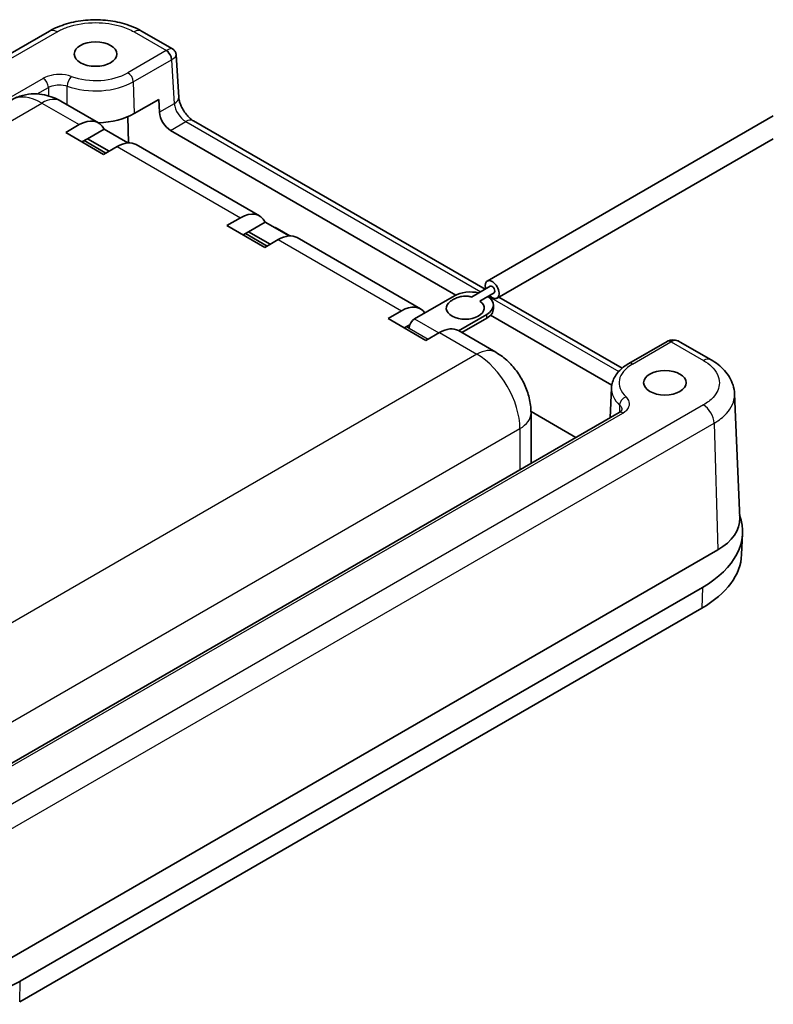
# Model space of a CAD drawing. Units: millimetres. Extents: x 0 to 1183, y 0 to 562.
# Drawn here: x 104 to 153, y 70 to 135 of the extents above; entities that cross this region are included whole.
import ezdxf

# ---------------------------------------------------------------- set-up
doc = ezdxf.new("R2010")
doc.units = ezdxf.units.MM
doc.layers.add('Visible (ISO)', color=7, linetype='Continuous', lineweight=35)
doc.layers.add('Visible Narrow (ISO)', color=7, linetype='Continuous', lineweight=25)

msp = doc.modelspace()

# ---------------------------------------------------------------- linework, layer by layer
at = {"layer": 'Visible (ISO)'}
for p, q in [((105.7673, 133.9451), (56.9788, 105.777)), ((113.8598, 132.7766), (111.8359, 133.9451)), ((114.1089, 132.3738), (114.2768, 129.5989)), ((108.9862, 127.906), (106.5161, 129.3321)), ((112.978, 129.452), (111.3505, 128.5124)), ((113.0164, 128.5996), (112.978, 129.452)), ((153.4109, 128.3614), (134.5792, 117.4889)), ((106.8385, 127.2691), (107.7317, 127.7848)), ((110.9306, 128.3045), (110.9673, 126.586)), ((115.2396, 128.0401), (134.4469, 116.9507)), ((109.3319, 125.8296), (106.8385, 127.2691)), ((108.2713, 126.8609), (109.3611, 127.4901)), ((109.3611, 127.4901), (110.9309, 126.5838)), ((132.519, 116.5655), (113.735, 127.4105)), ((108.2713, 126.8609), (107.9085, 126.6514)), ((108.0591, 126.7384), (109.4826, 125.9166)), ((109.6947, 126.0391), (108.2713, 126.8609)), ((108.2713, 126.8609), (109.6947, 126.0391)), ((119.5928, 121.7823), (111.4705, 126.4717)), ((153.4109, 126.8603), (135.2292, 116.3631)), ((110.2251, 126.3452), (109.3319, 125.8296)), ((117.4451, 121.1454), (118.3383, 121.6611)), ((118.8779, 120.7372), (119.9677, 121.3664)), ((119.9677, 121.3664), (121.5375, 120.4601)), ((119.9385, 119.7059), (117.4451, 121.1454)), ((118.8779, 120.7372), (118.5151, 120.5277)), ((118.6657, 120.6147), (120.0892, 119.7929)), ((120.3013, 119.9153), (118.8779, 120.7372)), ((118.8779, 120.7372), (120.3013, 119.9153)), ((121.5898, 120.4629), (120.7647, 120.9392)), ((120.8317, 120.2215), (119.9385, 119.7059)), ((130.1994, 115.6586), (122.0771, 120.3479)), ((134.7792, 117.1425), (133.5493, 116.4324)), ((135.0292, 116.7095), (134.0884, 116.1663)), ((129.8027, 115.0013), (132.4293, 116.5178)), ((135.3469, 116.4311), (143.4586, 111.7478)), ((128.0517, 115.0217), (128.9449, 115.5373)), ((134.9899, 115.6604), (134.9899, 115.9054)), ((130.5451, 113.5821), (128.0517, 115.0217)), ((134.5506, 115.293), (132.6916, 114.2197)), ((134.5506, 115.0481), (132.9037, 114.0972)), ((142.7823, 110.64), (134.8061, 115.245)), ((129.4845, 114.6134), (129.1217, 114.404)), ((129.2723, 114.491), (129.4491, 114.3889)), ((129.4845, 114.6134), (129.4965, 114.6204)), ((129.4922, 114.609), (129.4845, 114.6134)), ((129.4845, 114.6134), (129.4922, 114.609)), ((131.4383, 114.0978), (130.5451, 113.5821)), ((135.1539, 112.7981), (132.6838, 114.2242)), ((146.4163, 113.5086), (143.8948, 112.0528)), ((149.3107, 112.309), (147.2867, 113.4776)), ((142.7625, 110.4525), (142.6786, 108.4929)), ((150.8585, 110.0719), (151.2022, 101.8841)), ((140.4213, 107.1897), (137.4632, 108.8975)), ((143.2581, 108.8275), (100.6909, 84.2513)), ((137.4645, 105.4826), (137.4645, 108.7959)), ((151.3271, 99.4829), (151.3864, 100.8701)), ((100.9879, 71.639), (149.7539, 99.7941)), ((103.8518, 71.4004), (148.7531, 97.3241)), ((148.7112, 95.9603), (103.8099, 70.0366))]:
    msp.add_line(p, q, dxfattribs=at)
for centre in [(108.8016, 132.4335), (146.2783, 110.7963)]:
    msp.add_ellipse(centre, major_axis=(1.4, 0), ratio=0.5773503, dxfattribs=at)
for centre, major_axis, ratio, start_param, end_param in [((108.8016, 129.984), (3.6048, 0), 0.5773503, 4.7638488, 5.4977871), ((113.7226, 128.2199), (0.5128, -0.8586), 0.5671877, 3.9534701, 5.4893599), ((107.7471, 125.7346), (1.2335, 2.1746), 0.5823664, 5.9048638, 7.0641433), ((110.2096, 124.3129), (-1.2662, -2.1557), 0.5722902, 3.1458805, 3.9312786), ((118.3537, 119.6109), (1.2335, 2.1746), 0.5823664, 5.9048638, 7.0641433), ((119.478, 118.7363), (1.2921, 2.1998), 0.5722902, 0.0042878, 0.1540676), ((120.8162, 118.1892), (-1.2662, -2.1557), 0.5722902, 3.1458805, 3.9312786), ((134.9042, 116.926), (0.325, -0.5629), 0.5773503, 5.1071801, 10.6007832), ((133.4899, 115.9054), (1.5, 0), 0.5773503, 1.1995012, 2.3561945), ((134.9042, 116.926), (-0.125, 0.2165), 0.5773503, 3.1415927, 6.2831853), ((133.1364, 115.7013), (-1.25, 0), 0.5773503, 5.5999016, 10.1080617), ((133.4899, 115.9054), (1.5, 0), 0.5773503, 5.4977871, 6.9994929), ((128.9603, 113.4872), (1.2335, 2.1746), 0.5823664, 6.0159471, 7.0641433), ((133.4899, 115.6604), (1.5, 0), 0.5773503, 5.4977871, 6.2831853), ((129.8027, 114.593), (0.25, 0.433), 0.5773503, 0.7853982, 2.3561945), ((131.4228, 112.0655), (-1.2662, -2.1557), 0.5722902, 3.1458805, 3.9312786), ((147.004, 112.6804), (0.9992, -0.3308), 0.9085826, 2.4329997, 2.4613133), ((142.3892, 100.9984), (9, 0), 0.5773503, 5.4977871, 6.4916824), ((146.2539, 101.8149), (-4.9497, 0), 0.5773488, 2.3561957, 3.1658238), ((142.3892, 99.6103), (8.9406, 0), 0.5773503, 5.4977871, 6.2584901), ((97.4879, 75.0746), (-9, 0), 0.5773503, 0.7853982, 2.3561945)]:
    msp.add_ellipse(centre, major_axis=major_axis, ratio=ratio, start_param=start_param, end_param=end_param, dxfattribs=at)
for points, knots in [([(105.7673, 133.9451), (106.1113, 134.1437), (106.4906, 134.3008), (107.2939, 134.5371), (107.718, 134.616), (108.5818, 134.695), (109.0214, 134.695), (109.8852, 134.616), (110.3093, 134.5371), (111.1126, 134.3008), (111.4919, 134.1437), (111.8359, 133.9451)], [-0.7853961, -0.7853961, -0.7853961, -0.7853961, -0.4712376, -0.4712376, -0.1570792, -0.1570792, 0.1570792, 0.1570792, 0.4712376, 0.4712376, 0.7853961, 0.7853961, 0.7853961, 0.7853961]), ([(113.8598, 132.7766), (113.8839, 132.7627), (113.9091, 132.7455), (113.9586, 132.7034), (113.9828, 132.6785), (114.0263, 132.6225), (114.0455, 132.5915), (114.0761, 132.5276), (114.0875, 132.4948), (114.1031, 132.4317), (114.1073, 132.4015), (114.1089, 132.3738)], [0.82030474844, 0.82030474844, 0.82030474844, 0.82030474844, 0.82041805495, 0.82041805495, 0.82053136146, 0.82053136146, 0.82064466796, 0.82064466796, 0.82075797447, 0.82075797447, 0.82087128098, 0.82087128098, 0.82087128098, 0.82087128098]), ([(106.5161, 129.3321), (106.3624, 129.4209), (106.1971, 129.5026), (105.8379, 129.6442), (105.6439, 129.7043), (105.2235, 129.7893), (104.9969, 129.8141), (104.5172, 129.8088), (104.264, 129.7782), (103.7559, 129.6453), (103.5017, 129.5425), (103.2661, 129.4064)], [4.71238898, 4.71238898, 4.71238898, 4.71238898, 4.86946861, 4.86946861, 5.02654825, 5.02654825, 5.18362788, 5.18362788, 5.34070751, 5.34070751, 5.49778714, 5.49778714, 5.49778714, 5.49778714]), ([(114.2768, 129.5989), (114.2801, 129.5443), (114.2889, 129.4782), (114.3226, 129.3243), (114.3488, 129.2351), (114.421, 129.0434), (114.4681, 128.9403), (114.5802, 128.7345), (114.6457, 128.632), (114.786, 128.4429), (114.8607, 128.3564), (115.0058, 128.2111), (115.0762, 128.1513), (115.1758, 128.0792), (115.2093, 128.0575), (115.2396, 128.0401)], [-1.5358897, -1.5358897, -1.5358897, -1.5358897, -1.3312267, -1.3312267, -1.1067724, -1.1067724, -0.8659386, -0.8659386, -0.6164173, -0.6164173, -0.3681759, -0.3681759, -0.1315195, -0.1315195, 0, 0, 0, 0]), ([(132.167, 116.1569), (132.2247, 116.1978), (132.2848, 116.2368), (132.4412, 116.3271), (132.5414, 116.3752), (132.7303, 116.4429), (132.8178, 116.4664), (133.0443, 116.5044), (133.1891, 116.5066), (133.4049, 116.4765), (133.4816, 116.459), (133.5558, 116.4362)], [0, 0, 0, 0, 0.02294018, 0.02294018, 0.05746759, 0.05746759, 0.08480929, 0.08480929, 0.12682314, 0.12682314, 0.15048779, 0.15048779, 0.15048779, 0.15048779]), ([(147.2867, 113.4776), (147.2409, 113.504), (147.1928, 113.5276), (147.0915, 113.5677), (147.0383, 113.5841), (146.9265, 113.6072), (146.8679, 113.6137), (146.7469, 113.6136), (146.6844, 113.6068), (146.5602, 113.5768), (146.4986, 113.5535), (146.4409, 113.5224)], [-0.82030475, -0.82030475, -0.82030475, -0.82030475, -0.66322512, -0.66322512, -0.50614548, -0.50614548, -0.34906585, -0.34906585, -0.19198622, -0.19198622, -0.03490659, -0.03490659, -0.03490659, -0.03490659]), ([(135.1539, 112.7981), (135.4613, 112.6206), (135.7234, 112.4155), (136.1884, 111.9726), (136.3911, 111.7339), (136.7481, 111.2284), (136.9022, 110.9614), (137.1616, 110.3994), (137.2669, 110.1046), (137.418, 109.4804), (137.4645, 109.1509), (137.4645, 108.7959)], [1.5707963, 1.5707963, 1.5707963, 1.5707963, 1.8849556, 1.8849556, 2.1991149, 2.1991149, 2.5132741, 2.5132741, 2.8274334, 2.8274334, 3.1415927, 3.1415927, 3.1415927, 3.1415927]), ([(149.3107, 112.309), (149.4774, 112.2128), (149.6357, 112.1068), (149.9322, 111.8736), (150.0704, 111.7463), (150.3212, 111.4688), (150.4339, 111.3184), (150.6253, 110.9944), (150.7039, 110.8207), (150.8166, 110.4557), (150.8504, 110.2646), (150.8585, 110.0719)], [-0.78539606, -0.78539606, -0.78539606, -0.78539606, -0.6331631, -0.6331631, -0.48093013, -0.48093013, -0.32869717, -0.32869717, -0.1764642, -0.1764642, -0.02423123, -0.02423123, -0.02423123, -0.02423123]), ([(143.8948, 112.0528), (143.7676, 111.9794), (143.6479, 111.8991), (143.4262, 111.7248), (143.3242, 111.6307), (143.1413, 111.4284), (143.0604, 111.3202), (142.9246, 111.0905), (142.8697, 110.9688), (142.7914, 110.7159), (142.7681, 110.5846), (142.7625, 110.4525)], [0, 0, 0, 0, 0.15214059, 0.15214059, 0.30428118, 0.30428118, 0.45642176, 0.45642176, 0.60856235, 0.60856235, 0.76070294, 0.76070294, 0.76070294, 0.76070294]), ([(143.2581, 108.8275), (143.2926, 108.8474), (143.3222, 108.8676), (143.3714, 108.9061), (143.3908, 108.9244), (143.42, 108.9565), (143.4298, 108.9702), (143.4422, 108.9909), (143.4449, 108.9978), (143.4473, 109.0055), (143.4472, 109.0064), (143.4472, 109.0064)], [0, 0, 0, 0, 0.02260369, 0.02260369, 0.04520739, 0.04520739, 0.06781108, 0.06781108, 0.09041478, 0.09041478, 0.11301847, 0.11301847, 0.11301847, 0.11301847])]:
    msp.add_open_spline(points, degree=3, knots=knots, dxfattribs=at)
msp.add_open_spline([(134.0906, 116.1676), (134.0956, 116.164), (134.1007, 116.1605), (134.1058, 116.1569)], degree=3, dxfattribs=at)
at = {"layer": 'Visible Narrow (ISO)'}
for p, q in [((57.4788, 105.7275), (106.2673, 133.8956)), ((111.3359, 133.8956), (113.4682, 132.6645)), ((113.4565, 132.6575), (110.935, 131.2017)), ((111.2884, 130.6037), (113.8098, 132.0595)), ((113.8098, 132.0595), (113.9853, 129.159)), ((105.3486, 130.8341), (62.7814, 106.2579)), ((111.2884, 130.6037), (111.3505, 128.5124)), ((104.959, 129.8072), (105.7019, 130.2361)), ((67.4358, 107.367), (105.2661, 129.2083)), ((105.2661, 129.2083), (107.7317, 127.7848)), ((113.9853, 129.159), (113.0164, 128.5996)), ((113.735, 127.4105), (114.7396, 127.9905)), ((114.7396, 127.9905), (134.154, 116.7816)), ((110.2251, 126.3452), (118.3383, 121.6611)), ((120.8317, 120.2215), (128.9449, 115.5373)), ((134.654, 116.4929), (143.239, 111.5364)), ((129.8027, 115.0013), (131.4029, 114.0774)), ((134.5506, 115.0481), (134.5506, 115.293)), ((129.4491, 114.3889), (130.6958, 113.6691)), ((131.4383, 114.0978), (133.9039, 112.6743)), ((144.1448, 112.0281), (146.6663, 113.4838)), ((146.6784, 113.4906), (148.8107, 112.2595)), ((133.9039, 112.6743), (96.0737, 90.833)), ((148.8107, 109.3332), (100.0222, 81.1651)), ((100.9409, 84.2265), (143.5081, 108.8027)), ((98.9021, 85.934), (136.7323, 107.7753)), ((100.7288, 79.9691), (149.5174, 108.1372)), ((136.7323, 107.7753), (136.7323, 105.0598)), ((149.5174, 108.1372), (149.7539, 99.7941)), ((148.7531, 97.3241), (148.7112, 95.9603)), ((103.8099, 70.0366), (103.8518, 71.4004))]:
    msp.add_line(p, q, dxfattribs=at)
for centre, major_axis, ratio, start_param, end_param in [((106.2673, 133.0791), (-0.5, 0.866), 0.5773503, 5.4977871, 6.2831853), ((111.3359, 133.0791), (0.5, 0.866), 0.5773503, 0, 0.7853982), ((113.1023, 132.8615), (0.5006, 0), 0.5766475, 5.4983961, 5.5320847), ((113.4565, 132.2492), (-0.25, 0.433), 0.5773503, 3.9618974, 5.4977871), ((113.127, 132.045), (-0.7501, -0.7181), 0.2680119, 3.2195472, 4.0049454), ((113.4682, 132.2562), (-0.2627, 0.4254), 0.5964699, 3.9456302, 5.480365), ((113.127, 132.045), (0.9776, 0.3501), 0.2670678, 5.4195854, 6.2055501), ((113.1023, 132.4532), (0.9998, 0.0302), 0.576999, 5.4809747, 5.5146633), ((107.2029, 130.5479), (0.1697, 0.4703), 0.4326287, 0.6949951, 2.2308848), ((108.8016, 132.4335), (-3.0172, 0), 0.5773503, 1.0123611, 2.3561945), ((110.935, 130.7935), (-0.25, 0.433), 0.5773503, 3.9618974, 5.4977871), ((105.3486, 130.4259), (-0.25, 0.433), 0.5773503, 3.9618974, 5.4977871), ((108.8016, 132.0395), (3.5169, 0), 0.5773503, 4.1539537, 5.4977871), ((105.2661, 125.9423), (-2, 3.4641), 0.5773503, 5.4977871, 6.2831853), ((105.2661, 127.1671), (1.25, 2.1651), 0.5773503, 0, 0.7853982), ((113.2786, 129.5385), (0.9982, 0.0604), 0.5766475, 5.463532, 6.2831853), ((114.6902, 128.7785), (0.5488, -0.8373), 0.5358041, 3.9315733, 5.467463), ((114.7396, 127.174), (0.5, 0.866), 0.5773503, 0, 0.7853982), ((146.6663, 113.0756), (-0.25, 0.433), 0.5773503, 5.4977871, 6.2831853), ((146.6784, 113.0823), (-0.2375, 0.44), 0.5575754, 5.5140741, 6.2831853), ((147.0196, 113.2793), (0.5, 0), 0.5780539, 2.3218969, 2.3555855), ((147.0196, 112.4771), (-0.111, 1.0871), 0.7249548, 5.8009915, 6.5863897), ((133.9039, 110.633), (1.25, 2.1651), 0.5773503, 0, 0.7853982), ((133.9039, 109.4083), (2, -3.4641), 0.5773503, 0.7853982, 2.3561945), ((148.8107, 111.443), (0.5, 0.866), 0.5773503, 6.2831843, 7.0685835), ((146.2783, 110.7963), (-3.0172, 0), 0.5773503, 5.4977871, 6.8416206), ((144.1448, 111.6198), (-0.25, 0.433), 0.5773503, 5.4977871, 6.2831853), ((146.2783, 110.4023), (-3.5169, 0), 0.5773503, 6.2584901, 6.8416206), ((143.7194, 109.4651), (0.3393, 0.3672), 0.6924587, 0.927721, 2.4636107), ((148.8107, 108.5167), (-0.5, 0.866), 0.5773503, 3.9618974, 5.4977871), ((134.9645, 108.7959), (2.5, 0), 0.5773503, 5.4977871, 6.2831853), ((143.5081, 108.3945), (-0.25, 0.433), 0.5773503, 5.4977871, 6.2831853)]:
    msp.add_ellipse(centre, major_axis=major_axis, ratio=ratio, start_param=start_param, end_param=end_param, dxfattribs=at)
for points, knots in [([(106.2673, 133.8956), (106.4701, 134.0127), (106.6974, 134.1157), (107.5051, 134.3986), (108.1631, 134.5037), (109.3944, 134.4998), (109.9666, 134.4171), (110.7908, 134.1661), (111.0824, 134.0419), (111.3359, 133.8956)], [-0.7853956, -0.7853956, -0.7853956, -0.7853956, -0.5453141, -0.5453141, 0.0054066, 0.0054066, 0.4854005, 0.4854005, 0.7853957, 0.7853957, 0.7853957, 0.7853957]), ([(107.2029, 130.9562), (106.9641, 131.0423), (106.6827, 131.0885), (106.1612, 131.087), (105.9217, 131.0524), (105.5767, 130.9473), (105.4547, 130.8954), (105.3486, 130.8341)], [0, 0, 0, 0, 0.0844642, 0.0844642, 0.15645576, 0.15645576, 0.20145049, 0.20145049, 0.20145049, 0.20145049]), ([(105.7019, 130.2361), (105.7726, 130.2781), (105.854, 130.3137), (106.084, 130.3855), (106.2436, 130.409), (106.5913, 130.4093), (106.779, 130.3771), (106.9382, 130.3175)], [-0.20145049, -0.20145049, -0.20145049, -0.20145049, -0.15645576, -0.15645576, -0.0844642, -0.0844642, 0, 0, 0, 0]), ([(106.9381, 129.0885), (106.9381, 129.2163), (106.9381, 129.3441), (106.9381, 129.4719), (106.9381, 129.7538), (106.9381, 130.0356), (106.9382, 130.3175)], [-0.29487399, -0.29487399, -0.29487399, -0.29487399, -0.24918773, -0.24918773, -0.24918773, -0.14845168, -0.14845168, -0.14845168, -0.14845168]), ([(148.8107, 112.2595), (149.0135, 112.1424), (149.1919, 112.0112), (149.6819, 111.5448), (149.8639, 111.165), (149.8573, 110.4541), (149.714, 110.1237), (149.2792, 109.6479), (149.0641, 109.4795), (148.8107, 109.3332)], [-0.7853956, -0.7853956, -0.7853956, -0.7853956, -0.5453141, -0.5453141, 0.0054066, 0.0054066, 0.4854005, 0.4854005, 0.7853957, 0.7853957, 0.7853957, 0.7853957]), ([(143.5081, 108.8027), (143.7072, 108.9177), (143.8485, 109.0656), (143.9633, 109.3593), (143.9588, 109.5018), (143.8592, 109.7195), (143.7989, 109.7999), (143.7194, 109.8733)], [0, 0, 0, 0, 0.08446423, 0.08446423, 0.15645577, 0.15645577, 0.20145049, 0.20145049, 0.20145049, 0.20145049]), ([(149.5174, 108.1372), (149.8415, 108.3241), (150.1166, 108.5394), (150.6726, 109.1477), (150.8558, 109.5701), (150.86, 110.0196), (150.8596, 110.0458), (150.8585, 110.0719)], [-0.78539565, -0.78539565, -0.78539565, -0.78539565, -0.48540053, -0.48540053, -0.00540658, -0.00540658, 0.02423093, 0.02423093, 0.02423093, 0.02423093]), ([(143.2957, 109.3265), (143.3487, 109.2786), (143.3889, 109.226), (143.4392, 109.1176), (143.4501, 109.062), (143.4471, 109.0064)], [-0.201450493, -0.201450493, -0.201450493, -0.201450493, -0.156455775, -0.156455775, -0.113018473, -0.113018473, -0.113018473, -0.113018473])]:
    msp.add_open_spline(points, degree=3, knots=knots, dxfattribs=at)
for points in [[(105.7019, 130.2361), (105.7031, 130.0508), (105.7042, 129.8654), (105.7053, 129.6801)], [(143.2957, 109.3265), (143.2874, 109.1627), (143.2792, 108.9989), (143.271, 108.8351)]]:
    msp.add_open_spline(points, degree=3, dxfattribs=at)

doc.saveas('drawing.dxf')
